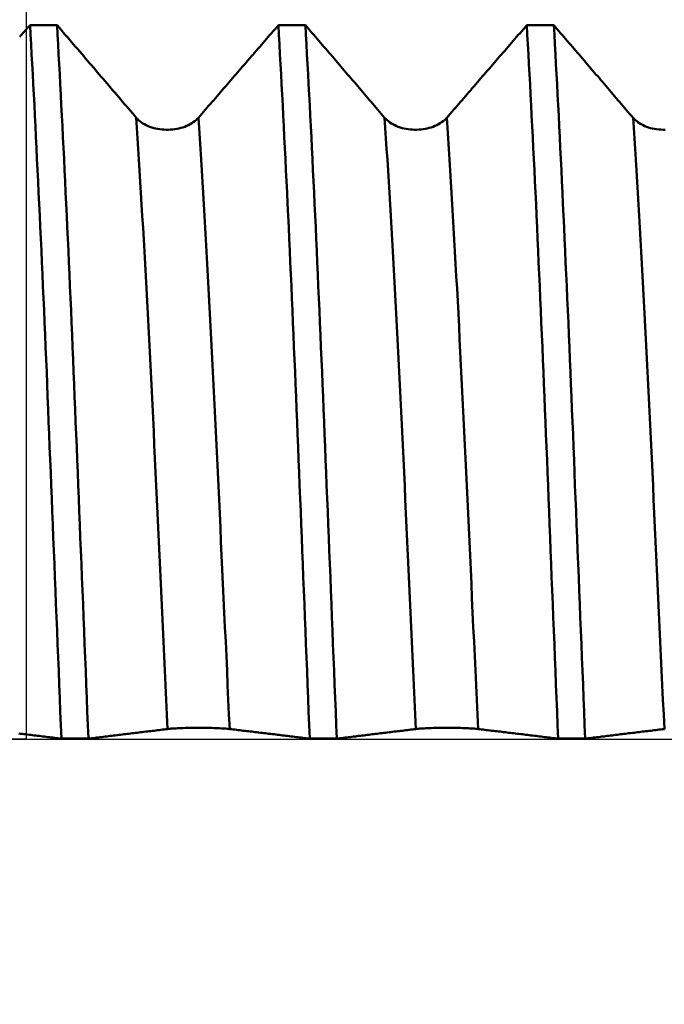
# Model space of a CAD drawing. Extents: x -80 to 167, y -39 to 95.
# Drawn here: x 83 to 91, y -3 to 9 of the extents above; entities that cross this region are included whole.
import ezdxf

# ---------------------------------------------------------------- set-up
doc = ezdxf.new("R2010")
doc.units = 0
doc.header["$PDMODE"] = 1
doc.linetypes.add('LONGDASH_DASH', pattern=[10.5, 6, -0.75, 3, -0.75])
for name, color, linetype, lineweight in [('1', 4, 'Continuous', 50), ('2', 7, 'Continuous', 25), ('4', 2, 'LONGDASH_DASH', 25), ('CUT', 1, 'Continuous', 25), ('NOCUT', 7, 'Continuous', 25), ('SK2', 7, 'Continuous', 25), ('SK4', 2, 'LONGDASH_DASH', 25)]:
    doc.layers.add(name, color=color, linetype=linetype, lineweight=lineweight)
doc.styles.add('STANDARD 3.5 mm', font='monos.ttf', dxfattribs={"height": 3.5})
doc.dimstyles.new('AM_DIN', dxfattribs={"dimtxt": 3.5, "dimasz": 2.5, "dimexe": 2, "dimexo": 1, "dimgap": 1, "dimtad": 1, "dimdsep": 46, "dimtxsty": 'STANDARD 3.5 mm', "dimcen": 0.09, "dimadec": 0, "dimazin": 2, "dimtm": 1e-09, "dimtfac": 0.707107, "dimtmove": 0, "dimatfit": 3, "dimfxl": 1, "dimtolj": 1, "dimlwd": -1, "dimlwe": -1, "dimarcsym": 0})

# ---------------------------------------------------------------- blocks, each defined once
blk = doc.blocks.new('*D8')
at = {"layer": '2', "color": 0}
for p, q in [((0, 1), (0, 77)), ((113, 10), (113, 77)), ((2.5, 75), (110.5, 75))]:
    blk.add_line(p, q, dxfattribs=at)
for points in [[(2.5, 75.417), (2.5, 74.583), (0, 75)], [(110.5, 74.583), (110.5, 75.417), (113, 75)]]:
    blk.add_solid(points, dxfattribs=at)
at = {"layer": 'DEFPOINTS', "color": 0}
for p in [(113, 80), (113, 9), (0, 0)]:
    blk.add_point(p, dxfattribs=at)
at = {"layer": '2', "color": 0, "insert": (55.549, 77.811), "char_height": 3.5, "attachment_point": 5, "style": 'STANDARD 3.5 mm'}
blk.add_mtext('\\A1;113.0', dxfattribs=at)
blk = doc.blocks.new('*D9')
at = {"layer": 'DEFPOINTS', "color": 0}
for p in [(113, 95), (113, 9), (-47, 7.25)]:
    blk.add_point(p, dxfattribs=at)
at = {"layer": 'SK2', "color": 0}
for p, q in [((-47, 8.25), (-47, 92)), ((113, 10), (113, 92)), ((-44.5, 90), (110.5, 90))]:
    blk.add_line(p, q, dxfattribs=at)
for points in [[(-44.5, 90.417), (-44.5, 89.583), (-47, 90)], [(110.5, 89.583), (110.5, 90.417), (113, 90)]]:
    blk.add_solid(points, dxfattribs=at)
at = {"layer": 'SK2', "color": 0, "insert": (33, 92.811), "char_height": 3.5, "attachment_point": 5, "style": 'STANDARD 3.5 mm'}
blk.add_mtext('\\A1;160.0', dxfattribs=at)
blk = doc.blocks.new('*D11')
at = {"layer": 'DEFPOINTS', "color": 0}
for p in [(98.976, 12.117), (-47, -7.25), (98.976, -30)]:
    blk.add_point(p, dxfattribs=at)
at = {"layer": 'SK2', "color": 0}
for p, q in [((98.976, 11.117), (98.976, -32)), ((-47, -8.25), (-47, -32)), ((-44.5, -30), (96.476, -30))]:
    blk.add_line(p, q, dxfattribs=at)
for points in [[(-44.5, -29.583), (-44.5, -30.417), (-47, -30)], [(96.476, -30.417), (96.476, -29.583), (98.976, -30)]]:
    blk.add_solid(points, dxfattribs=at)
at = {"layer": 'SK2', "color": 0, "insert": (25.785, -27.189), "char_height": 3.5, "attachment_point": 5, "style": 'STANDARD 3.5 mm'}
blk.add_mtext('\\A1;146.0', dxfattribs=at)

msp = doc.modelspace()

# ---------------------------------------------------------------- linework, layer by layer
at = {"layer": '1'}
for p, q in [((86.371, 8.62), (86.045, 8.62)), ((89.371, 8.62), (89.045, 8.62)), ((83.424, 0.006), (83.646, 0.006)), ((83.646, 0.006), (83.75, 0.006)), ((86.424, 0.006), (86.75, 0.006)), ((89.424, 0.006), (89.75, 0.006))]:
    msp.add_line(p, q, dxfattribs=at)
for points in [[(82.92, 8.477), (82.931, 8.491), (82.943, 8.504), (82.954, 8.517), (82.965, 8.53), (82.977, 8.543), (82.988, 8.556), (82.999, 8.569), (83.011, 8.582), (83.022, 8.595), (83.033, 8.608), (83.045, 8.621)], [(83.371, 8.621), (83.341, 8.621), (83.312, 8.621), (83.282, 8.621), (83.252, 8.621), (83.223, 8.621), (83.193, 8.621), (83.163, 8.621), (83.134, 8.621), (83.104, 8.621), (83.074, 8.621), (83.045, 8.621)], [(83.424, 0.006), (83.417, 0.169), (83.41, 0.333), (83.404, 0.496), (83.397, 0.66), (83.391, 0.823), (83.384, 0.986), (83.378, 1.148), (83.371, 1.311), (83.365, 1.473), (83.358, 1.634), (83.352, 1.796), (83.345, 1.956), (83.339, 2.116), (83.333, 2.276), (83.326, 2.435), (83.32, 2.593), (83.314, 2.751), (83.307, 2.908), (83.301, 3.064), (83.295, 3.219), (83.289, 3.374), (83.282, 3.528), (83.276, 3.68), (83.27, 3.832), (83.264, 3.984), (83.258, 4.135), (83.252, 4.285), (83.246, 4.435), (83.239, 4.585), (83.233, 4.734), (83.227, 4.882), (83.22, 5.03), (83.214, 5.177), (83.208, 5.323), (83.201, 5.469), (83.195, 5.613), (83.188, 5.757), (83.182, 5.9), (83.175, 6.042), (83.169, 6.183), (83.162, 6.323), (83.156, 6.462), (83.149, 6.599), (83.143, 6.736), (83.136, 6.871), (83.129, 7.005), (83.123, 7.138), (83.116, 7.27), (83.11, 7.4), (83.103, 7.529), (83.097, 7.656), (83.09, 7.782), (83.084, 7.907), (83.077, 8.03), (83.071, 8.151), (83.064, 8.271), (83.058, 8.39), (83.051, 8.506), (83.045, 8.621)], [(83.371, 8.621), (83.396, 8.591), (83.421, 8.562), (83.446, 8.533), (83.471, 8.504), (83.496, 8.475), (83.521, 8.446), (83.546, 8.416), (83.571, 8.387), (83.596, 8.358), (83.621, 8.329), (83.646, 8.3)], [(83.75, 0.006), (83.743, 0.169), (83.737, 0.333), (83.73, 0.496), (83.724, 0.66), (83.717, 0.823), (83.711, 0.986), (83.704, 1.148), (83.697, 1.311), (83.691, 1.473), (83.685, 1.634), (83.678, 1.795), (83.672, 1.956), (83.665, 2.116), (83.659, 2.276), (83.652, 2.435), (83.646, 2.593), (83.64, 2.751), (83.634, 2.908), (83.627, 3.064), (83.621, 3.219), (83.615, 3.373), (83.609, 3.527), (83.603, 3.68), (83.596, 3.832), (83.59, 3.984), (83.584, 4.134), (83.578, 4.285), (83.572, 4.435), (83.566, 4.584), (83.559, 4.733), (83.553, 4.882), (83.547, 5.029), (83.54, 5.176), (83.534, 5.323), (83.527, 5.468), (83.521, 5.613), (83.514, 5.756), (83.508, 5.899), (83.502, 6.041), (83.495, 6.182), (83.488, 6.322), (83.482, 6.461), (83.475, 6.599), (83.469, 6.735), (83.462, 6.871), (83.456, 7.005), (83.449, 7.137), (83.443, 7.269), (83.436, 7.399), (83.43, 7.528), (83.423, 7.655), (83.416, 7.781), (83.41, 7.906), (83.403, 8.029), (83.397, 8.15), (83.39, 8.27), (83.384, 8.389), (83.378, 8.505), (83.371, 8.621)], [(85.079, 7.502), (85.1, 7.526), (85.12, 7.55), (85.141, 7.574), (85.161, 7.597), (85.182, 7.621), (85.202, 7.645), (85.223, 7.669), (85.244, 7.692), (85.264, 7.716), (85.285, 7.74), (85.305, 7.764), (85.326, 7.788), (85.346, 7.811), (85.367, 7.835), (85.387, 7.859), (85.408, 7.883), (85.428, 7.907), (85.449, 7.93), (85.47, 7.954), (85.49, 7.978), (85.511, 8.002), (85.531, 8.026), (85.552, 8.049), (85.572, 8.073), (85.593, 8.097), (85.613, 8.121), (85.634, 8.144), (85.655, 8.168), (85.675, 8.192), (85.696, 8.216), (85.716, 8.24), (85.737, 8.263), (85.757, 8.287), (85.778, 8.311), (85.798, 8.335), (85.819, 8.359), (85.839, 8.382), (85.86, 8.406), (85.881, 8.43), (85.901, 8.454), (85.922, 8.478), (85.942, 8.501), (85.963, 8.525), (85.983, 8.549), (86.004, 8.573), (86.024, 8.597), (86.045, 8.62)], [(86.424, 0.006), (86.417, 0.169), (86.41, 0.333), (86.404, 0.496), (86.397, 0.66), (86.391, 0.823), (86.384, 0.986), (86.378, 1.148), (86.371, 1.311), (86.365, 1.473), (86.358, 1.634), (86.352, 1.795), (86.345, 1.956), (86.339, 2.116), (86.333, 2.276), (86.326, 2.435), (86.32, 2.593), (86.314, 2.751), (86.307, 2.907), (86.301, 3.064), (86.295, 3.219), (86.289, 3.373), (86.282, 3.527), (86.276, 3.68), (86.27, 3.832), (86.264, 3.983), (86.258, 4.134), (86.252, 4.285), (86.246, 4.435), (86.239, 4.584), (86.233, 4.733), (86.227, 4.881), (86.22, 5.029), (86.214, 5.176), (86.208, 5.322), (86.201, 5.468), (86.195, 5.612), (86.188, 5.756), (86.182, 5.899), (86.175, 6.041), (86.169, 6.182), (86.162, 6.322), (86.156, 6.461), (86.149, 6.598), (86.143, 6.735), (86.136, 6.87), (86.13, 7.004), (86.123, 7.137), (86.116, 7.269), (86.11, 7.399), (86.103, 7.528), (86.097, 7.655), (86.09, 7.781), (86.084, 7.906), (86.077, 8.029), (86.071, 8.15), (86.064, 8.27), (86.058, 8.389), (86.051, 8.505), (86.045, 8.62)], [(86.371, 8.62), (86.391, 8.597), (86.412, 8.573), (86.432, 8.549), (86.453, 8.525), (86.473, 8.501), (86.493, 8.478), (86.514, 8.454), (86.534, 8.43), (86.554, 8.406), (86.575, 8.382), (86.595, 8.359), (86.616, 8.335), (86.636, 8.311), (86.656, 8.287), (86.677, 8.264), (86.697, 8.24), (86.717, 8.216), (86.738, 8.192), (86.758, 8.168), (86.779, 8.145), (86.799, 8.121), (86.819, 8.097), (86.84, 8.073), (86.86, 8.049), (86.88, 8.026), (86.901, 8.002), (86.921, 7.978), (86.941, 7.954), (86.962, 7.93), (86.982, 7.907), (87.003, 7.883), (87.023, 7.859), (87.043, 7.835), (87.064, 7.811), (87.084, 7.788), (87.104, 7.764), (87.125, 7.74), (87.145, 7.716), (87.165, 7.693), (87.186, 7.669), (87.206, 7.645), (87.226, 7.621), (87.247, 7.597), (87.267, 7.574), (87.287, 7.55), (87.308, 7.526), (87.328, 7.502)], [(86.75, 0.006), (86.743, 0.169), (86.737, 0.333), (86.73, 0.496), (86.724, 0.66), (86.717, 0.823), (86.711, 0.986), (86.704, 1.148), (86.697, 1.311), (86.691, 1.473), (86.685, 1.634), (86.678, 1.795), (86.672, 1.956), (86.665, 2.116), (86.659, 2.276), (86.652, 2.435), (86.646, 2.593), (86.64, 2.751), (86.634, 2.907), (86.627, 3.064), (86.621, 3.219), (86.615, 3.373), (86.609, 3.527), (86.603, 3.68), (86.596, 3.832), (86.59, 3.983), (86.584, 4.134), (86.578, 4.285), (86.572, 4.435), (86.566, 4.584), (86.559, 4.733), (86.553, 4.881), (86.547, 5.029), (86.54, 5.176), (86.534, 5.322), (86.527, 5.468), (86.521, 5.612), (86.514, 5.756), (86.508, 5.899), (86.502, 6.041), (86.495, 6.182), (86.489, 6.322), (86.482, 6.461), (86.475, 6.598), (86.469, 6.735), (86.462, 6.87), (86.456, 7.004), (86.449, 7.137), (86.443, 7.269), (86.436, 7.399), (86.43, 7.528), (86.423, 7.655), (86.417, 7.781), (86.41, 7.906), (86.403, 8.029), (86.397, 8.15), (86.39, 8.27), (86.384, 8.389), (86.378, 8.505), (86.371, 8.62)], [(88.079, 7.502), (88.1, 7.526), (88.12, 7.55), (88.141, 7.574), (88.161, 7.597), (88.182, 7.621), (88.202, 7.645), (88.223, 7.669), (88.244, 7.692), (88.264, 7.716), (88.285, 7.74), (88.305, 7.764), (88.326, 7.788), (88.346, 7.811), (88.367, 7.835), (88.387, 7.859), (88.408, 7.883), (88.428, 7.907), (88.449, 7.93), (88.47, 7.954), (88.49, 7.978), (88.511, 8.002), (88.531, 8.026), (88.552, 8.049), (88.572, 8.073), (88.593, 8.097), (88.613, 8.121), (88.634, 8.144), (88.655, 8.168), (88.675, 8.192), (88.696, 8.216), (88.716, 8.24), (88.737, 8.263), (88.757, 8.287), (88.778, 8.311), (88.798, 8.335), (88.819, 8.359), (88.839, 8.382), (88.86, 8.406), (88.881, 8.43), (88.901, 8.454), (88.922, 8.478), (88.942, 8.501), (88.963, 8.525), (88.983, 8.549), (89.004, 8.573), (89.024, 8.597), (89.045, 8.62)], [(89.424, 0.006), (89.417, 0.169), (89.41, 0.333), (89.404, 0.496), (89.397, 0.66), (89.391, 0.823), (89.384, 0.986), (89.378, 1.148), (89.371, 1.311), (89.365, 1.473), (89.358, 1.634), (89.352, 1.795), (89.345, 1.956), (89.339, 2.116), (89.333, 2.276), (89.326, 2.435), (89.32, 2.593), (89.314, 2.751), (89.307, 2.907), (89.301, 3.064), (89.295, 3.219), (89.289, 3.373), (89.282, 3.527), (89.276, 3.68), (89.27, 3.832), (89.264, 3.983), (89.258, 4.134), (89.252, 4.285), (89.246, 4.435), (89.239, 4.584), (89.233, 4.733), (89.227, 4.881), (89.22, 5.029), (89.214, 5.176), (89.208, 5.322), (89.201, 5.468), (89.195, 5.612), (89.188, 5.756), (89.182, 5.899), (89.175, 6.041), (89.169, 6.182), (89.162, 6.322), (89.156, 6.461), (89.149, 6.598), (89.143, 6.735), (89.136, 6.87), (89.13, 7.004), (89.123, 7.137), (89.116, 7.269), (89.11, 7.399), (89.103, 7.528), (89.097, 7.655), (89.09, 7.781), (89.084, 7.906), (89.077, 8.029), (89.071, 8.15), (89.064, 8.27), (89.058, 8.389), (89.051, 8.505), (89.045, 8.62)], [(89.371, 8.62), (89.391, 8.597), (89.412, 8.573), (89.432, 8.549), (89.453, 8.525), (89.473, 8.501), (89.493, 8.478), (89.514, 8.454), (89.534, 8.43), (89.554, 8.406), (89.575, 8.382), (89.595, 8.359), (89.616, 8.335), (89.636, 8.311), (89.656, 8.287), (89.677, 8.264), (89.697, 8.24), (89.717, 8.216), (89.738, 8.192), (89.758, 8.168), (89.779, 8.145), (89.799, 8.121), (89.819, 8.097), (89.84, 8.073), (89.86, 8.049), (89.88, 8.026), (89.901, 8.002), (89.921, 7.978), (89.941, 7.954), (89.962, 7.93), (89.982, 7.907), (90.003, 7.883), (90.023, 7.859), (90.043, 7.835), (90.064, 7.811), (90.084, 7.788), (90.104, 7.764), (90.125, 7.74), (90.145, 7.716), (90.165, 7.693), (90.186, 7.669), (90.206, 7.645), (90.226, 7.621), (90.247, 7.597), (90.267, 7.574), (90.287, 7.55), (90.308, 7.526), (90.328, 7.502)], [(89.75, 0.006), (89.743, 0.169), (89.737, 0.333), (89.73, 0.496), (89.724, 0.66), (89.717, 0.823), (89.711, 0.986), (89.704, 1.148), (89.697, 1.311), (89.691, 1.473), (89.685, 1.634), (89.678, 1.795), (89.672, 1.956), (89.665, 2.116), (89.659, 2.276), (89.652, 2.435), (89.646, 2.593), (89.64, 2.751), (89.634, 2.907), (89.627, 3.064), (89.621, 3.219), (89.615, 3.373), (89.609, 3.527), (89.603, 3.68), (89.596, 3.832), (89.59, 3.983), (89.584, 4.134), (89.578, 4.285), (89.572, 4.435), (89.566, 4.584), (89.559, 4.733), (89.553, 4.881), (89.547, 5.029), (89.54, 5.176), (89.534, 5.322), (89.527, 5.468), (89.521, 5.612), (89.514, 5.756), (89.508, 5.899), (89.502, 6.041), (89.495, 6.182), (89.489, 6.322), (89.482, 6.461), (89.475, 6.598), (89.469, 6.735), (89.462, 6.87), (89.456, 7.004), (89.449, 7.137), (89.443, 7.269), (89.436, 7.399), (89.43, 7.528), (89.423, 7.655), (89.417, 7.781), (89.41, 7.906), (89.403, 8.029), (89.397, 8.15), (89.39, 8.27), (89.384, 8.389), (89.378, 8.505), (89.371, 8.62)], [(83.646, 8.3), (83.669, 8.272), (83.693, 8.245), (83.716, 8.217), (83.74, 8.19), (83.763, 8.162), (83.787, 8.135), (83.81, 8.107), (83.834, 8.08), (83.857, 8.052), (83.881, 8.025), (83.905, 7.997), (83.928, 7.97), (83.952, 7.942), (83.975, 7.915), (83.999, 7.887), (84.022, 7.86), (84.046, 7.832), (84.069, 7.805), (84.093, 7.777), (84.116, 7.75), (84.14, 7.722), (84.163, 7.695), (84.187, 7.667), (84.211, 7.64), (84.234, 7.612), (84.258, 7.585), (84.281, 7.557), (84.305, 7.53), (84.328, 7.502)], [(84.328, 7.502), (84.342, 7.487), (84.357, 7.473), (84.373, 7.459), (84.39, 7.446), (84.409, 7.434), (84.428, 7.423), (84.449, 7.412), (84.47, 7.402), (84.492, 7.393), (84.515, 7.385), (84.539, 7.378), (84.563, 7.372), (84.588, 7.367), (84.613, 7.363), (84.639, 7.36), (84.664, 7.358), (84.69, 7.357), (84.716, 7.357), (84.742, 7.358), (84.768, 7.36), (84.793, 7.363), (84.819, 7.367), (84.843, 7.373), (84.867, 7.379), (84.891, 7.386), (84.914, 7.394), (84.936, 7.403), (84.958, 7.413), (84.978, 7.423), (84.998, 7.435), (85.016, 7.447), (85.034, 7.46), (85.05, 7.473), (85.065, 7.487), (85.079, 7.502)], [(84.706, 0.122), (84.698, 0.299), (84.689, 0.475), (84.681, 0.652), (84.673, 0.828), (84.665, 1.003), (84.657, 1.178), (84.649, 1.353), (84.64, 1.527), (84.632, 1.701), (84.624, 1.874), (84.616, 2.046), (84.608, 2.217), (84.601, 2.387), (84.593, 2.556), (84.585, 2.724), (84.577, 2.891), (84.57, 3.057), (84.562, 3.222), (84.554, 3.386), (84.546, 3.55), (84.539, 3.712), (84.531, 3.874), (84.523, 4.035), (84.515, 4.195), (84.507, 4.355), (84.499, 4.513), (84.491, 4.671), (84.483, 4.827), (84.475, 4.983), (84.467, 5.137), (84.459, 5.289), (84.451, 5.441), (84.442, 5.591), (84.434, 5.739), (84.426, 5.886), (84.418, 6.031), (84.41, 6.174), (84.401, 6.316), (84.393, 6.456), (84.385, 6.594), (84.377, 6.73), (84.369, 6.864), (84.361, 6.996), (84.352, 7.126), (84.344, 7.253), (84.336, 7.379), (84.328, 7.502)], [(85.457, 0.122), (85.448, 0.299), (85.44, 0.475), (85.432, 0.652), (85.424, 0.828), (85.416, 1.003), (85.408, 1.178), (85.399, 1.353), (85.391, 1.527), (85.383, 1.701), (85.375, 1.874), (85.367, 2.046), (85.359, 2.217), (85.351, 2.387), (85.344, 2.556), (85.336, 2.724), (85.328, 2.891), (85.32, 3.057), (85.313, 3.222), (85.305, 3.386), (85.297, 3.55), (85.29, 3.712), (85.282, 3.874), (85.274, 4.035), (85.266, 4.195), (85.258, 4.355), (85.25, 4.513), (85.242, 4.671), (85.234, 4.827), (85.226, 4.983), (85.218, 5.137), (85.21, 5.289), (85.202, 5.441), (85.193, 5.591), (85.185, 5.739), (85.177, 5.886), (85.169, 6.031), (85.161, 6.174), (85.152, 6.316), (85.144, 6.456), (85.136, 6.594), (85.128, 6.73), (85.12, 6.864), (85.111, 6.996), (85.103, 7.126), (85.095, 7.253), (85.087, 7.379), (85.079, 7.502)], [(87.328, 7.502), (87.342, 7.487), (87.357, 7.473), (87.373, 7.459), (87.39, 7.446), (87.409, 7.434), (87.428, 7.423), (87.449, 7.412), (87.47, 7.402), (87.492, 7.393), (87.515, 7.385), (87.539, 7.378), (87.563, 7.372), (87.588, 7.367), (87.613, 7.363), (87.639, 7.36), (87.664, 7.358), (87.69, 7.357), (87.716, 7.357), (87.742, 7.358), (87.768, 7.36), (87.793, 7.363), (87.819, 7.367), (87.843, 7.373), (87.867, 7.379), (87.891, 7.386), (87.914, 7.394), (87.936, 7.403), (87.958, 7.413), (87.978, 7.423), (87.998, 7.435), (88.016, 7.447), (88.034, 7.46), (88.05, 7.473), (88.065, 7.487), (88.079, 7.502)], [(87.706, 0.122), (87.698, 0.299), (87.689, 0.475), (87.681, 0.652), (87.673, 0.828), (87.665, 1.003), (87.657, 1.178), (87.649, 1.353), (87.64, 1.527), (87.632, 1.701), (87.624, 1.874), (87.616, 2.046), (87.608, 2.217), (87.601, 2.387), (87.593, 2.556), (87.585, 2.724), (87.577, 2.891), (87.57, 3.057), (87.562, 3.222), (87.554, 3.386), (87.546, 3.55), (87.539, 3.712), (87.531, 3.874), (87.523, 4.035), (87.515, 4.195), (87.507, 4.355), (87.499, 4.513), (87.491, 4.671), (87.483, 4.827), (87.475, 4.983), (87.467, 5.137), (87.459, 5.289), (87.451, 5.441), (87.442, 5.591), (87.434, 5.739), (87.426, 5.886), (87.418, 6.031), (87.41, 6.174), (87.401, 6.316), (87.393, 6.456), (87.385, 6.594), (87.377, 6.73), (87.369, 6.864), (87.361, 6.996), (87.352, 7.126), (87.344, 7.253), (87.336, 7.379), (87.328, 7.502)], [(88.457, 0.122), (88.448, 0.299), (88.44, 0.475), (88.432, 0.652), (88.424, 0.828), (88.416, 1.003), (88.408, 1.178), (88.399, 1.353), (88.391, 1.527), (88.383, 1.701), (88.375, 1.874), (88.367, 2.046), (88.359, 2.217), (88.351, 2.387), (88.344, 2.556), (88.336, 2.724), (88.328, 2.891), (88.32, 3.057), (88.313, 3.222), (88.305, 3.386), (88.297, 3.55), (88.29, 3.712), (88.282, 3.874), (88.274, 4.035), (88.266, 4.195), (88.258, 4.355), (88.25, 4.513), (88.242, 4.671), (88.234, 4.827), (88.226, 4.983), (88.218, 5.137), (88.21, 5.289), (88.202, 5.441), (88.193, 5.591), (88.185, 5.739), (88.177, 5.886), (88.169, 6.031), (88.161, 6.174), (88.152, 6.316), (88.144, 6.456), (88.136, 6.594), (88.128, 6.73), (88.12, 6.864), (88.111, 6.996), (88.103, 7.126), (88.095, 7.253), (88.087, 7.379), (88.079, 7.502)], [(90.328, 7.502), (90.342, 7.487), (90.357, 7.473), (90.373, 7.459), (90.39, 7.446), (90.409, 7.434), (90.428, 7.423), (90.449, 7.412), (90.47, 7.402), (90.492, 7.393), (90.515, 7.385), (90.539, 7.378), (90.563, 7.372), (90.588, 7.367), (90.613, 7.363), (90.639, 7.36), (90.664, 7.358), (90.69, 7.357), (90.716, 7.357)], [(90.706, 0.122), (90.698, 0.299), (90.689, 0.475), (90.681, 0.652), (90.673, 0.828), (90.665, 1.003), (90.657, 1.178), (90.649, 1.353), (90.64, 1.527), (90.632, 1.701), (90.624, 1.874), (90.616, 2.046), (90.608, 2.217), (90.601, 2.387), (90.593, 2.556), (90.585, 2.724), (90.577, 2.891), (90.57, 3.057), (90.562, 3.222), (90.554, 3.386), (90.546, 3.55), (90.539, 3.712), (90.531, 3.874), (90.523, 4.035), (90.515, 4.195), (90.507, 4.355), (90.499, 4.513), (90.491, 4.671), (90.483, 4.827), (90.475, 4.983), (90.467, 5.137), (90.459, 5.289), (90.451, 5.441), (90.442, 5.591), (90.434, 5.739), (90.426, 5.886), (90.418, 6.031), (90.41, 6.174), (90.401, 6.316), (90.393, 6.456), (90.385, 6.594), (90.377, 6.73), (90.369, 6.864), (90.361, 6.996), (90.352, 7.126), (90.344, 7.253), (90.336, 7.379), (90.328, 7.502)], [(84.706, 0.122), (84.685, 0.12), (84.665, 0.117), (84.645, 0.115), (84.624, 0.112), (84.604, 0.11), (84.584, 0.107), (84.563, 0.105), (84.543, 0.102), (84.523, 0.1), (84.503, 0.097), (84.482, 0.095), (84.462, 0.092), (84.442, 0.09), (84.421, 0.087), (84.401, 0.085), (84.381, 0.082), (84.36, 0.08), (84.34, 0.077), (84.32, 0.075), (84.299, 0.073), (84.279, 0.07), (84.259, 0.068), (84.238, 0.065), (84.218, 0.063), (84.197, 0.06), (84.177, 0.058), (84.157, 0.055), (84.136, 0.053), (84.116, 0.05), (84.096, 0.048), (84.075, 0.045), (84.055, 0.043), (84.035, 0.04), (84.014, 0.038), (83.994, 0.035), (83.974, 0.033), (83.953, 0.03), (83.933, 0.028), (83.913, 0.025), (83.892, 0.023), (83.872, 0.02), (83.852, 0.018), (83.831, 0.016), (83.811, 0.013), (83.79, 0.011), (83.77, 0.008), (83.75, 0.006)], [(85.457, 0.122), (85.443, 0.124), (85.428, 0.125), (85.411, 0.127), (85.394, 0.128), (85.375, 0.129), (85.356, 0.13), (85.335, 0.131), (85.314, 0.132), (85.292, 0.133), (85.269, 0.134), (85.245, 0.135), (85.221, 0.136), (85.196, 0.136), (85.171, 0.137), (85.146, 0.137), (85.12, 0.137), (85.094, 0.137), (85.068, 0.137), (85.042, 0.137), (85.016, 0.137), (84.991, 0.137), (84.966, 0.136), (84.941, 0.136), (84.917, 0.135), (84.893, 0.134), (84.87, 0.133), (84.848, 0.133), (84.826, 0.131), (84.806, 0.13), (84.786, 0.129), (84.768, 0.128), (84.751, 0.127), (84.734, 0.125), (84.719, 0.124), (84.706, 0.122)], [(86.424, 0.006), (86.403, 0.008), (86.382, 0.011), (86.362, 0.013), (86.341, 0.016), (86.321, 0.018), (86.3, 0.02), (86.28, 0.023), (86.259, 0.025), (86.238, 0.028), (86.218, 0.03), (86.197, 0.033), (86.177, 0.035), (86.156, 0.038), (86.136, 0.04), (86.115, 0.043), (86.094, 0.045), (86.074, 0.048), (86.053, 0.05), (86.033, 0.053), (86.012, 0.055), (85.992, 0.058), (85.971, 0.06), (85.95, 0.063), (85.93, 0.065), (85.909, 0.068), (85.889, 0.07), (85.868, 0.073), (85.848, 0.075), (85.827, 0.077), (85.806, 0.08), (85.786, 0.082), (85.765, 0.085), (85.745, 0.087), (85.724, 0.09), (85.704, 0.092), (85.683, 0.095), (85.662, 0.097), (85.642, 0.1), (85.621, 0.102), (85.601, 0.105), (85.58, 0.107), (85.56, 0.11), (85.539, 0.112), (85.518, 0.115), (85.498, 0.117), (85.477, 0.12), (85.457, 0.122)], [(87.706, 0.122), (87.685, 0.12), (87.665, 0.117), (87.645, 0.115), (87.624, 0.112), (87.604, 0.11), (87.584, 0.107), (87.563, 0.105), (87.543, 0.102), (87.523, 0.1), (87.503, 0.097), (87.482, 0.095), (87.462, 0.092), (87.442, 0.09), (87.421, 0.087), (87.401, 0.085), (87.381, 0.082), (87.36, 0.08), (87.34, 0.077), (87.32, 0.075), (87.299, 0.073), (87.279, 0.07), (87.259, 0.068), (87.238, 0.065), (87.218, 0.063), (87.197, 0.06), (87.177, 0.058), (87.157, 0.055), (87.136, 0.053), (87.116, 0.05), (87.096, 0.048), (87.075, 0.045), (87.055, 0.043), (87.035, 0.04), (87.014, 0.038), (86.994, 0.035), (86.974, 0.033), (86.953, 0.03), (86.933, 0.028), (86.913, 0.025), (86.892, 0.023), (86.872, 0.02), (86.852, 0.018), (86.831, 0.016), (86.811, 0.013), (86.79, 0.011), (86.77, 0.008), (86.75, 0.006)], [(88.457, 0.122), (88.443, 0.124), (88.428, 0.125), (88.411, 0.127), (88.394, 0.128), (88.375, 0.129), (88.356, 0.13), (88.335, 0.131), (88.314, 0.132), (88.292, 0.133), (88.269, 0.134), (88.245, 0.135), (88.221, 0.136), (88.196, 0.136), (88.171, 0.137), (88.146, 0.137), (88.12, 0.137), (88.094, 0.137), (88.068, 0.137), (88.042, 0.137), (88.016, 0.137), (87.991, 0.137), (87.966, 0.136), (87.941, 0.136), (87.917, 0.135), (87.893, 0.134), (87.87, 0.133), (87.848, 0.133), (87.826, 0.131), (87.806, 0.13), (87.786, 0.129), (87.768, 0.128), (87.751, 0.127), (87.734, 0.125), (87.719, 0.124), (87.706, 0.122)], [(89.424, 0.006), (89.403, 0.008), (89.382, 0.011), (89.362, 0.013), (89.341, 0.016), (89.321, 0.018), (89.3, 0.02), (89.28, 0.023), (89.259, 0.025), (89.238, 0.028), (89.218, 0.03), (89.197, 0.033), (89.177, 0.035), (89.156, 0.038), (89.136, 0.04), (89.115, 0.043), (89.094, 0.045), (89.074, 0.048), (89.053, 0.05), (89.033, 0.053), (89.012, 0.055), (88.992, 0.058), (88.971, 0.06), (88.95, 0.063), (88.93, 0.065), (88.909, 0.068), (88.889, 0.07), (88.868, 0.073), (88.848, 0.075), (88.827, 0.077), (88.806, 0.08), (88.786, 0.082), (88.765, 0.085), (88.745, 0.087), (88.724, 0.09), (88.704, 0.092), (88.683, 0.095), (88.662, 0.097), (88.642, 0.1), (88.621, 0.102), (88.601, 0.105), (88.58, 0.107), (88.56, 0.11), (88.539, 0.112), (88.518, 0.115), (88.498, 0.117), (88.477, 0.12), (88.457, 0.122)], [(90.706, 0.122), (90.685, 0.12), (90.665, 0.117), (90.645, 0.115), (90.624, 0.112), (90.604, 0.11), (90.584, 0.107), (90.563, 0.105), (90.543, 0.102), (90.523, 0.1), (90.503, 0.097), (90.482, 0.095), (90.462, 0.092), (90.442, 0.09), (90.421, 0.087), (90.401, 0.085), (90.381, 0.082), (90.36, 0.08), (90.34, 0.077), (90.32, 0.075), (90.299, 0.073), (90.279, 0.07), (90.259, 0.068), (90.238, 0.065), (90.218, 0.063), (90.197, 0.06), (90.177, 0.058), (90.157, 0.055), (90.136, 0.053), (90.116, 0.05), (90.096, 0.048), (90.075, 0.045), (90.055, 0.043), (90.035, 0.04), (90.014, 0.038), (89.994, 0.035), (89.974, 0.033), (89.953, 0.03), (89.933, 0.028), (89.913, 0.025), (89.892, 0.023), (89.872, 0.02), (89.852, 0.018), (89.831, 0.016), (89.811, 0.013), (89.79, 0.011), (89.77, 0.008), (89.75, 0.006)], [(83.424, 0.006), (83.403, 0.008), (83.382, 0.011), (83.362, 0.013), (83.341, 0.016), (83.321, 0.018), (83.3, 0.021), (83.28, 0.023), (83.259, 0.025), (83.238, 0.028), (83.218, 0.03), (83.197, 0.033), (83.177, 0.035), (83.156, 0.038), (83.136, 0.04), (83.115, 0.043), (83.094, 0.045), (83.074, 0.048), (83.053, 0.05), (83.033, 0.053), (83.012, 0.055), (82.992, 0.058), (82.971, 0.06), (82.95, 0.063), (82.93, 0.065), (82.909, 0.068)]]:
    msp.add_lwpolyline(points, dxfattribs=at)
at = {"layer": '4'}
msp.add_line((-2, 0), (115, 0), dxfattribs=at)
at = {"layer": 'CUT'}
msp.add_lwpolyline([(83, 12.117), (83, 0), (113, 0), (113, 9), (111.8, 10.2), (98.976, 12.117)], close=True, dxfattribs=at)
at = {"layer": 'NOCUT'}
msp.add_lwpolyline([(0, 0), (0, 9), (17.419, 9), (18, 8.75), (78.274, 8.75), (83, 12.117), (83, 0)], close=True, dxfattribs=at)
at = {"layer": 'SK4'}
msp.add_line((-49, 0), (115, 0), dxfattribs=at)

# ---------------------------------------------------------------- dimensions: what is measured, and where the dimension line sits
at = {"layer": '2'}
dim = msp.add_linear_dim(base=(113, 75), p1=(0, 0), p2=(113, 9), dimstyle='AM_DIN', override={"dimdec": 1, "dimzin": 0}, dxfattribs=at)
dim.commit()
dim.dimension.update_dxf_attribs({"geometry": '*D8', "text_midpoint": (55.549, 75), "dimtype": 160})
at = {"layer": 'SK2'}
for base, p1, p2, picture, middle in [((113, 90), (-47, 7.25), (113, 9), '*D9', (33, 90)), ((98.976, -30), (-47, -7.25), (98.976, 12.117), '*D11', (25.785, -30))]:
    dim = msp.add_linear_dim(base=base, p1=p1, p2=p2, dimstyle='AM_DIN', override={"dimdec": 1, "dimzin": 0}, dxfattribs=at)
    dim.commit()
    dim.dimension.update_dxf_attribs({"geometry": picture, "text_midpoint": middle, "dimtype": 160})

doc.saveas('drawing.dxf')
